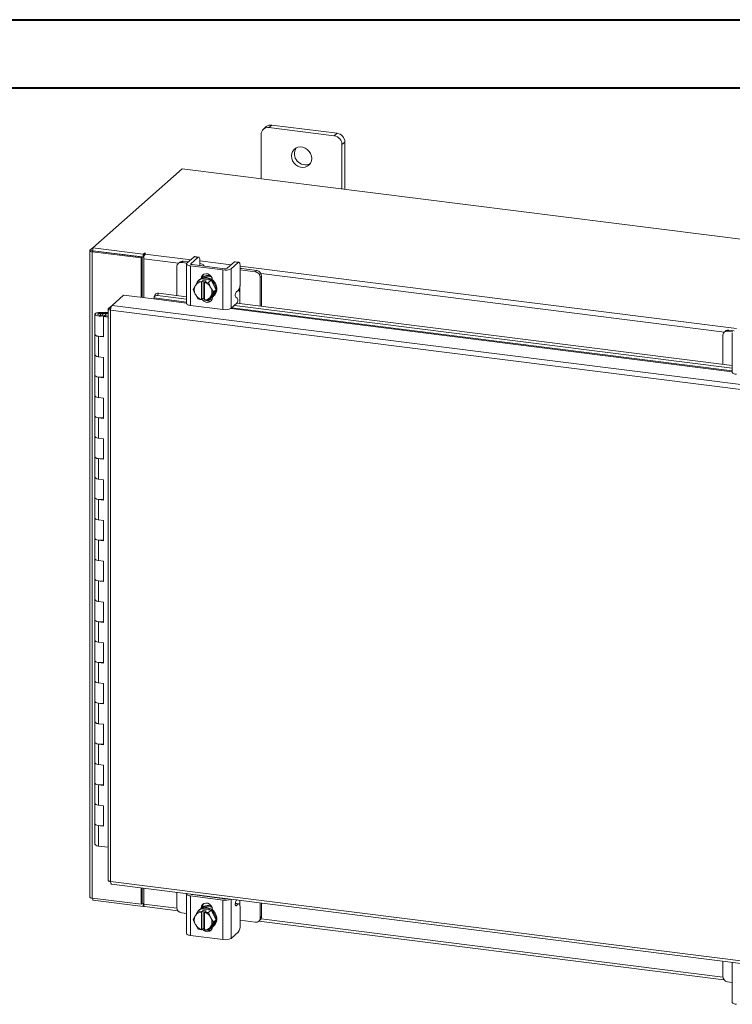
# Model space of a CAD drawing. Units: inches. Extents: x 0 to 23.4, y 0 to 16.5.
# Drawn here: x 17.2 to 21.3, y 10.9 to 16.5 of the extents above; entities that cross this region are included whole.
import ezdxf

# ---------------------------------------------------------------- set-up
doc = ezdxf.new("R2010")
doc.units = ezdxf.units.IN
doc.header["$MEASUREMENT"] = 0

msp = doc.modelspace()

# ---------------------------------------------------------------- linework, layer by layer
at = {"color": 7, "linetype": 'Continuous', "lineweight": 40}
for p, q in [((0.0031, 16.54389), (23.38893, 16.54389)), ((0.98736, 16.15019), (22.99523, 16.15019))]:
    msp.add_line(p, q, dxfattribs=at)
at = {"color": 7, "linetype": 'Continuous', "lineweight": 15}
for p, q in [((18.57298, 15.88099), (18.57298, 15.6245)), ((18.60262, 15.92568), (18.586, 15.91102)), ((18.63403, 15.93484), (18.61742, 15.92018)), ((18.99626, 15.87245), (18.61742, 15.92018)), ((19.01288, 15.88711), (18.63403, 15.93484)), ((18.99626, 15.87245), (19.01288, 15.88711)), ((19.05731, 15.83672), (19.04069, 15.82207)), ((19.05731, 15.56348), (19.05731, 15.83672)), ((19.04069, 15.56557), (19.04069, 15.82207)), ((18.11614, 15.68205), (17.59902, 15.22599)), ((22.75828, 15.0972), (18.11614, 15.68205)), ((17.58128, 15.20901), (17.58128, 11.47299)), ((17.5827, 15.2116), (17.59902, 15.22599)), ((17.60206, 15.208), (17.59546, 15.20218)), ((17.59546, 11.46616), (17.59546, 15.20218)), ((17.87903, 15.16645), (17.59546, 15.20218)), ((17.59902, 15.22599), (17.89151, 15.18914)), ((17.59902, 15.20838), (17.59902, 15.22599)), ((17.59902, 15.20838), (17.89151, 15.17153)), ((17.88563, 15.17227), (17.60206, 15.208)), ((17.87903, 15.16645), (17.88563, 15.17227)), ((17.87903, 14.93928), (17.87903, 15.16645)), ((17.88563, 14.93844), (17.88563, 15.17227)), ((17.89596, 15.19307), (17.89151, 15.18914)), ((17.89151, 15.17153), (17.89151, 15.18914)), ((17.89151, 15.17153), (17.89505, 15.17465)), ((17.89364, 14.93744), (17.89364, 15.16155)), ((17.90139, 15.18905), (17.9047, 15.19196)), ((18.10232, 15.14191), (18.09392, 15.13451)), ((18.12216, 15.1477), (18.11377, 15.14029)), ((18.14417, 15.13646), (18.11377, 15.14029)), ((18.15257, 15.14387), (18.12216, 15.1477)), ((18.18542, 15.17285), (18.14388, 15.13621)), ((18.1661, 15.13341), (18.20764, 15.17005)), ((18.20764, 15.17005), (18.18542, 15.17285)), ((18.21155, 15.17159), (18.18933, 15.17439)), ((18.21869, 15.15033), (18.21869, 15.1244)), ((18.41811, 15.14353), (18.37657, 15.10689)), ((18.39878, 15.1041), (18.44032, 15.14073)), ((18.44032, 15.14073), (18.41811, 15.14353)), ((18.44423, 15.14227), (18.42201, 15.14507)), ((18.08571, 15.11554), (18.08571, 14.94906)), ((18.14154, 15.13194), (18.14154, 14.90331)), ((18.16497, 15.12063), (18.35206, 15.09706)), ((18.16497, 15.12063), (18.16497, 14.892)), ((18.36045, 15.10447), (18.17337, 15.12804)), ((18.21703, 15.12294), (18.21714, 15.12253)), ((18.24093, 15.11953), (18.24093, 15.12208)), ((18.35206, 14.86843), (18.35206, 15.09706)), ((18.39878, 15.1041), (18.39878, 14.87546)), ((18.45137, 15.12101), (18.45137, 15.01778)), ((18.45891, 15.10527), (18.45137, 15.10599)), ((18.53938, 15.08667), (18.45137, 15.09776)), ((18.54778, 15.09408), (18.45891, 15.10527)), ((18.53938, 15.08667), (18.54778, 15.09408)), ((18.19434, 15.00933), (18.20946, 15.03258)), ((18.20946, 15.03258), (18.22455, 15.04589)), ((18.2246, 15.04591), (18.20952, 15.03261)), ((18.21718, 15.04141), (18.21276, 15.03751)), ((18.28359, 15.03848), (18.2246, 15.04591)), ((18.22853, 15.02779), (18.22868, 15.02862)), ((18.22853, 15.02779), (18.22853, 14.92607)), ((18.22868, 15.02862), (18.23746, 15.03636)), ((18.23406, 15.05114), (18.23406, 15.05357)), ((18.23746, 15.03636), (18.255, 15.03415)), ((18.23746, 14.93324), (18.23746, 15.03636)), ((18.24622, 15.02641), (18.24607, 15.02558)), ((18.255, 15.03415), (18.24622, 15.02641)), ((18.24622, 15.02641), (18.2685, 15.02518)), ((18.2685, 15.02518), (18.28359, 15.03848)), ((18.28365, 15.03844), (18.26856, 15.02514)), ((18.31314, 14.9832), (18.28365, 15.03844)), ((18.29137, 15.03789), (18.29137, 15.02397)), ((18.57584, 15.06226), (18.56744, 15.05485)), ((18.56744, 14.88836), (18.56744, 15.05485)), ((18.57584, 14.88731), (18.57584, 15.06226)), ((18.17996, 14.98477), (18.19167, 15.00501)), ((18.19167, 14.95814), (18.17996, 14.98477)), ((18.19434, 15.00933), (18.19167, 15.00501)), ((18.24607, 14.92386), (18.24607, 15.02558)), ((18.26856, 15.02514), (18.28027, 14.9985)), ((18.28293, 14.99351), (18.28027, 14.9985)), ((18.28293, 14.99351), (18.29806, 14.96989)), ((18.29806, 14.96989), (18.28293, 14.94664)), ((18.28365, 14.93539), (18.31314, 14.9832)), ((18.29806, 14.96989), (18.31314, 14.9832)), ((18.42872, 14.96834), (18.44032, 14.97857)), ((17.71034, 14.89262), (17.77771, 14.95204)), ((17.77771, 14.95204), (17.9531, 14.92994)), ((17.9541, 14.93542), (17.95417, 14.93508)), ((17.96018, 14.95555), (17.95446, 14.9417)), ((17.97887, 14.96252), (17.97315, 14.94867)), ((17.97315, 14.94867), (18.14154, 14.92746)), ((17.97887, 14.96252), (18.14154, 14.94202)), ((18.19167, 14.95814), (18.19434, 14.95315)), ((18.20946, 14.92953), (18.19434, 14.95315)), ((18.22853, 14.92607), (18.22868, 14.9255)), ((18.23746, 14.93324), (18.22868, 14.9255)), ((18.24607, 14.93216), (18.23746, 14.93324)), ((18.24425, 14.92908), (18.24607, 14.92885)), ((18.24622, 14.92329), (18.24607, 14.92386)), ((18.2685, 14.92206), (18.24622, 14.92329)), ((18.28027, 14.94232), (18.26856, 14.92208)), ((18.26856, 14.92208), (18.28365, 14.93539)), ((18.27247, 14.92553), (18.28754, 14.92363)), ((18.28027, 14.94232), (18.28293, 14.94664)), ((18.29137, 14.94055), (18.29137, 14.93866)), ((18.29544, 14.94376), (18.29986, 14.94766)), ((18.43496, 14.93376), (18.42607, 14.93961)), ((18.45052, 14.9031), (18.45052, 14.96587)), ((17.68814, 14.87198), (17.68814, 11.56918)), ((17.68956, 14.8743), (17.71034, 14.89262)), ((17.68956, 14.8743), (17.7029, 14.87262)), ((21.90714, 14.33539), (17.70232, 14.86514)), ((17.70232, 14.86514), (17.70232, 11.56234)), ((21.91463, 14.36293), (17.71034, 14.89262)), ((18.16497, 14.892), (18.35206, 14.86843)), ((18.39878, 14.87546), (18.43231, 14.90503)), ((18.41821, 14.8926), (21.29856, 14.52971)), ((18.43264, 14.90535), (21.29856, 14.54428)), ((17.61189, 14.84117), (17.61189, 14.72332)), ((17.64352, 14.85158), (17.64333, 14.84637)), ((17.64333, 14.84637), (17.67458, 14.84625)), ((17.64352, 14.85158), (17.67477, 14.85145)), ((17.67161, 14.84546), (17.65737, 14.84331)), ((17.65737, 14.84331), (17.65737, 14.83902)), ((17.66684, 14.83261), (17.66132, 14.82774)), ((17.68814, 14.82436), (17.66132, 14.82774)), ((17.66132, 14.70989), (17.66132, 14.82774)), ((17.68814, 14.82993), (17.66684, 14.83261)), ((17.67439, 14.83166), (17.67439, 14.84117)), ((17.67477, 14.85145), (17.67458, 14.84625)), ((17.67458, 14.84625), (17.68814, 14.84619)), ((17.67477, 14.85145), (17.68814, 14.8514)), ((21.25934, 14.74417), (21.25095, 14.73676)), ((21.27919, 14.74995), (21.27079, 14.74255)), ((21.30119, 14.73872), (21.27079, 14.74255)), ((21.30959, 14.74612), (21.27919, 14.74995)), ((17.61189, 14.72332), (17.61189, 14.60546)), ((17.63209, 14.71357), (17.63209, 14.59572)), ((17.63209, 14.71357), (17.66132, 14.70989)), ((21.24273, 14.7178), (21.24273, 14.55131)), ((21.29856, 14.73419), (21.29856, 14.50556)), ((17.61189, 14.60546), (17.61189, 14.48761)), ((17.66132, 14.59204), (17.63209, 14.59572)), ((17.66132, 14.47419), (17.66132, 14.59204)), ((17.61189, 14.48761), (17.61189, 14.36976)), ((17.63209, 14.47787), (17.63209, 14.36002)), ((17.63209, 14.47787), (17.66132, 14.47419)), ((17.61189, 14.36976), (17.61189, 14.25191)), ((17.66132, 14.35634), (17.63209, 14.36002)), ((17.66132, 14.23848), (17.66132, 14.35634)), ((17.61189, 14.25191), (17.61189, 14.13406)), ((17.63209, 14.24217), (17.63209, 14.12432)), ((17.63209, 14.24217), (17.66132, 14.23848)), ((17.61189, 14.13406), (17.61189, 14.01621)), ((17.66132, 14.12063), (17.63209, 14.12432)), ((17.66132, 14.00278), (17.66132, 14.12063)), ((17.61189, 14.01621), (17.61189, 13.89836)), ((17.63209, 14.00647), (17.63209, 13.88861)), ((17.63209, 14.00647), (17.66132, 14.00278)), ((17.61189, 13.89836), (17.61189, 13.78051)), ((17.66132, 13.88493), (17.63209, 13.88861)), ((17.66132, 13.76708), (17.66132, 13.88493)), ((17.61189, 13.78051), (17.61189, 13.66266)), ((17.63209, 13.77076), (17.63209, 13.65291)), ((17.63209, 13.77076), (17.66132, 13.76708)), ((17.61189, 13.66266), (17.61189, 13.5448)), ((17.66132, 13.64923), (17.63209, 13.65291)), ((17.66132, 13.53138), (17.66132, 13.64923)), ((17.61189, 13.5448), (17.61189, 13.42695)), ((17.63209, 13.53506), (17.63209, 13.41721)), ((17.63209, 13.53506), (17.66132, 13.53138)), ((17.61189, 13.42695), (17.61189, 13.3091)), ((17.66132, 13.41353), (17.63209, 13.41721)), ((17.66132, 13.29568), (17.66132, 13.41353)), ((17.61189, 13.3091), (17.61189, 13.19125)), ((17.63209, 13.29936), (17.63209, 13.18151)), ((17.63209, 13.29936), (17.66132, 13.29568)), ((17.61189, 13.19125), (17.61189, 13.0734)), ((17.66132, 13.17782), (17.63209, 13.18151)), ((17.66132, 13.05997), (17.66132, 13.17782)), ((17.61189, 13.0734), (17.61189, 12.95555)), ((17.63209, 13.06366), (17.63209, 12.9458)), ((17.63209, 13.06366), (17.66132, 13.05997)), ((17.61189, 12.95555), (17.61189, 12.8377)), ((17.66132, 12.94212), (17.63209, 12.9458)), ((17.66132, 12.82427), (17.66132, 12.94212)), ((17.61189, 12.8377), (17.61189, 12.71985)), ((17.63209, 12.82795), (17.63209, 12.7101)), ((17.63209, 12.82795), (17.66132, 12.82427)), ((17.61189, 12.71985), (17.61189, 12.602)), ((17.66132, 12.70642), (17.63209, 12.7101)), ((17.66132, 12.58857), (17.66132, 12.70642)), ((17.61189, 12.602), (17.61189, 12.48414)), ((17.63209, 12.59225), (17.63209, 12.4744)), ((17.63209, 12.59225), (17.66132, 12.58857)), ((17.61189, 12.48414), (17.61189, 12.36629)), ((17.66132, 12.47072), (17.63209, 12.4744)), ((17.66132, 12.35287), (17.66132, 12.47072)), ((17.61189, 12.36629), (17.61189, 12.24844)), ((17.63209, 12.35655), (17.63209, 12.2387)), ((17.63209, 12.35655), (17.66132, 12.35287)), ((17.61189, 12.24844), (17.61189, 12.13059)), ((17.66132, 12.23502), (17.63209, 12.2387)), ((17.66132, 12.11716), (17.66132, 12.23502)), ((17.61189, 12.13059), (17.61189, 12.01274)), ((17.63209, 12.12085), (17.63209, 12.003)), ((17.63209, 12.12085), (17.66132, 12.11716)), ((17.61189, 12.01274), (17.61189, 11.89489)), ((17.66132, 11.99931), (17.63209, 12.003)), ((17.66132, 11.88146), (17.66132, 11.99931)), ((17.61189, 11.89489), (17.61189, 11.77704)), ((17.63209, 11.88514), (17.63209, 11.76729)), ((17.63209, 11.88514), (17.66132, 11.88146)), ((17.68814, 11.76023), (17.63209, 11.76729)), ((17.70232, 11.56234), (21.90714, 11.03258)), ((17.70733, 11.54743), (21.91216, 11.01767)), ((17.87903, 11.43043), (17.87903, 11.52579)), ((17.88563, 11.43625), (17.88563, 11.52496)), ((17.89364, 11.43165), (17.89364, 11.52395)), ((18.08571, 11.49976), (18.08571, 11.41233)), ((17.59546, 11.46616), (17.87903, 11.43043)), ((17.59902, 11.46571), (17.59902, 11.45475)), ((17.89151, 11.4179), (17.59902, 11.45475)), ((18.14154, 11.49001), (18.14154, 11.26138)), ((18.35206, 11.45513), (18.16497, 11.4787)), ((18.16497, 11.4787), (18.16497, 11.25007)), ((18.17337, 11.48611), (18.36045, 11.46254)), ((18.19657, 11.48319), (18.19759, 11.48566)), ((18.24093, 11.4776), (18.24093, 11.48015)), ((18.35206, 11.2265), (18.35206, 11.45513)), ((18.43028, 11.45634), (18.42607, 11.44615)), ((17.87903, 11.43043), (17.88563, 11.43625)), ((17.89151, 11.43551), (17.88563, 11.43625)), ((17.89364, 11.43739), (17.89151, 11.43551)), ((17.89151, 11.43551), (17.89151, 11.4179)), ((17.89151, 11.4179), (17.89505, 11.42102)), ((17.89865, 11.41674), (18.09313, 11.39223)), ((18.19434, 11.3674), (18.20946, 11.39065)), ((18.20946, 11.39065), (18.22455, 11.40396)), ((18.2246, 11.40398), (18.20952, 11.39068)), ((18.20952, 11.39068), (18.22868, 11.38669)), ((18.21718, 11.39948), (18.21276, 11.39558)), ((18.28359, 11.39655), (18.2246, 11.40398)), ((18.22566, 11.40848), (18.23406, 11.41589)), ((18.22566, 11.40548), (18.22566, 11.40848)), ((18.22868, 11.38669), (18.22853, 11.38586)), ((18.22853, 11.38586), (18.22853, 11.28414)), ((18.22868, 11.38669), (18.23746, 11.39443)), ((18.23406, 11.40921), (18.23406, 11.41589)), ((18.23746, 11.39443), (18.255, 11.39222)), ((18.23746, 11.29131), (18.23746, 11.39443)), ((18.24607, 11.38365), (18.24622, 11.38448)), ((18.24607, 11.28193), (18.24607, 11.38365)), ((18.255, 11.39222), (18.24622, 11.38448)), ((18.2685, 11.38325), (18.28359, 11.39655)), ((18.28365, 11.39651), (18.26856, 11.38321)), ((18.26856, 11.38321), (18.28027, 11.35657)), ((18.31314, 11.34127), (18.28365, 11.39651)), ((18.29137, 11.4002), (18.29137, 11.3972)), ((18.44423, 11.43388), (18.42371, 11.43646)), ((18.44032, 11.43233), (18.42872, 11.4221)), ((18.45137, 11.30938), (18.45137, 11.41262)), ((18.56744, 11.35164), (18.56744, 11.43906)), ((18.57584, 11.35904), (18.57584, 11.438)), ((18.11377, 11.38051), (18.14154, 11.37701)), ((18.17996, 11.34284), (18.19167, 11.36308)), ((18.19167, 11.31621), (18.17996, 11.34284)), ((18.19434, 11.3674), (18.19167, 11.36308)), ((18.28293, 11.35158), (18.28027, 11.35657)), ((18.28293, 11.35158), (18.29806, 11.32796)), ((18.29806, 11.32796), (18.28293, 11.30471)), ((18.28365, 11.29346), (18.31314, 11.34127)), ((18.31314, 11.34127), (18.29806, 11.32796)), ((18.45137, 11.33798), (18.53938, 11.32689)), ((18.55922, 11.33267), (18.56762, 11.34008)), ((18.56005, 11.33341), (21.25015, 10.99449)), ((18.56744, 11.35164), (18.57584, 11.35904)), ((18.19167, 11.31621), (18.19434, 11.31122)), ((18.20946, 11.2876), (18.19434, 11.31122)), ((18.22868, 11.28357), (18.20952, 11.28756)), ((18.22868, 11.28357), (18.22853, 11.28414)), ((18.23746, 11.29131), (18.22868, 11.28357)), ((18.24607, 11.29023), (18.23746, 11.29131)), ((18.24607, 11.28954), (18.24526, 11.29033)), ((18.24607, 11.28193), (18.24622, 11.28136)), ((18.28027, 11.30039), (18.26856, 11.28015)), ((18.26856, 11.28015), (18.28365, 11.29346)), ((18.28027, 11.30039), (18.28293, 11.30471)), ((18.29544, 11.30183), (18.29986, 11.30573)), ((18.44032, 11.27017), (18.39878, 11.23353)), ((18.35206, 11.2265), (18.16497, 11.25007)), ((21.24273, 11.10201), (21.24273, 11.01458)), ((21.29856, 11.09226), (21.29856, 10.86363)), ((21.27079, 10.98276), (21.29856, 10.97927))]:
    msp.add_line(p, q, dxfattribs=at)
at = {"color": 8, "linetype": 'Continuous', "lineweight": 15}
for p, q in [((17.59902, 15.20954), (17.5827, 15.2116)), ((18.09571, 15.13609), (17.89364, 15.16155)), ((17.89596, 15.17833), (17.89596, 15.19307)), ((17.90139, 15.18905), (18.166, 15.15572)), ((18.21869, 15.14908), (18.39868, 15.1264)), ((18.1661, 15.13341), (18.1661, 15.13046)), ((18.45137, 15.11976), (21.32302, 14.75797)), ((18.22901, 15.04912), (18.23406, 15.05357)), ((21.25274, 14.73834), (18.57252, 15.07602)), ((18.45052, 15.00565), (18.45052, 14.96587)), ((17.9531, 14.92994), (18.14154, 14.9062)), ((18.14154, 14.9118), (17.9541, 14.93542)), ((18.39684, 14.87404), (21.29856, 14.50846)), ((21.29856, 14.51405), (18.40268, 14.8789)), ((17.64333, 14.84637), (17.64333, 14.83596)), ((18.1661, 11.48963), (18.1661, 11.48853)), ((18.20263, 11.48242), (18.20263, 11.48502)), ((18.39878, 11.46031), (18.39878, 11.23353)), ((18.45052, 11.45379), (18.45052, 11.42323)), ((17.89364, 11.43165), (18.08613, 11.4074)), ((18.44032, 11.43233), (18.42352, 11.43445)), ((18.42522, 11.42255), (18.42872, 11.4221)), ((18.57252, 11.34612), (21.24315, 11.00965))]:
    msp.add_line(p, q, dxfattribs=at)
at = {"color": 7, "linetype": 'Continuous', "lineweight": 15, "flags": 128}
for points in [[(18.8653, 15.74164), (18.8636, 15.75595), (18.8586, 15.76986), (18.8506, 15.78256), (18.84005, 15.79331), (18.82757, 15.80149), (18.81388, 15.80661), (18.79979, 15.80839), (18.78611, 15.80671), (18.77363, 15.80168), (18.76308, 15.79359), (18.75507, 15.78291), (18.75007, 15.77026), (18.74837, 15.75637), (18.75007, 15.74205), (18.75507, 15.72814), (18.76308, 15.71544), (18.77363, 15.70469), (18.78611, 15.69652), (18.79979, 15.69139), (18.81388, 15.68962), (18.82757, 15.69129), (18.84005, 15.69632), (18.8506, 15.70441), (18.8586, 15.7151), (18.8636, 15.72775), (18.8653, 15.74164)], [(17.5827, 15.2116), (17.58158, 15.21021), (17.58129, 15.20879), (17.58185, 15.20736), (17.58322, 15.20601), (17.58537, 15.20477), (17.5882, 15.20369), (17.5916, 15.20281), (17.59546, 15.20218)], [(17.9047, 15.19196), (17.90499, 15.19256), (17.90458, 15.19316), (17.90352, 15.19365), (17.90198, 15.19397), (17.90018, 15.19407), (17.89841, 15.19393), (17.89693, 15.19358), (17.89596, 15.19307)], [(18.18542, 15.17285), (18.18758, 15.17418), (18.18933, 15.17439)], [(18.21869, 15.15033), (18.21848, 15.15589), (18.21785, 15.16086), (18.21683, 15.16506), (18.21545, 15.16831), (18.21378, 15.1705), (18.21187, 15.17153), (18.2098, 15.17138), (18.20764, 15.17005)], [(18.41811, 15.14353), (18.42026, 15.14487), (18.42201, 15.14507)], [(18.45137, 15.12101), (18.45116, 15.12657), (18.45053, 15.13155), (18.44951, 15.13574), (18.44814, 15.13899), (18.44646, 15.14118), (18.44455, 15.14222), (18.44248, 15.14207), (18.44032, 15.14073)], [(18.14388, 15.13621), (18.14203, 15.13392), (18.14156, 15.13156), (18.14248, 15.12921), (18.14475, 15.12697), (18.14829, 15.12491), (18.15297, 15.12313), (18.1586, 15.12169), (18.16497, 15.12063)], [(18.17337, 15.12804), (18.17117, 15.1284), (18.16923, 15.1289), (18.16762, 15.12952), (18.1664, 15.13022), (18.16561, 15.131), (18.1653, 15.13181), (18.16546, 15.13262), (18.1661, 15.13341)], [(18.24033, 15.1196), (18.2409, 15.12256), (18.23973, 15.12556), (18.23683, 15.12842), (18.23231, 15.13104), (18.22634, 15.13332), (18.21915, 15.13516), (18.21869, 15.13526)], [(18.21718, 15.04141), (18.21975, 15.04352), (18.23135, 15.05013), (18.24452, 15.05351), (18.25852, 15.05346), (18.27251, 15.04998), (18.28568, 15.04329), (18.29728, 15.03376), (18.30663, 15.02195), (18.31318, 15.00854), (18.31655, 14.99432), (18.31655, 14.98012), (18.31318, 14.96675), (18.30663, 14.955), (18.29986, 14.94766)], [(18.22476, 15.0453), (18.22693, 15.04624), (18.2401, 15.04961), (18.2541, 15.04956), (18.26809, 15.04609), (18.28127, 15.03939), (18.29286, 15.02986), (18.30221, 15.01805), (18.30876, 15.00464), (18.31213, 14.99043), (18.31213, 14.97622), (18.30876, 14.96285), (18.30221, 14.9511), (18.29286, 14.94165), (18.28424, 14.93635)], [(18.22568, 15.04743), (18.22764, 15.05724), (18.23335, 15.06649), (18.24209, 15.07278), (18.25281, 15.07536), (18.26422, 15.07392), (18.27494, 15.06864), (18.28368, 15.06014), (18.28939, 15.04946), (18.29137, 15.03789)], [(18.23406, 15.05357), (18.23604, 15.06465), (18.23986, 15.07164)], [(17.97315, 14.94867), (17.96872, 14.94893), (17.96463, 14.94856), (17.96102, 14.94757), (17.95804, 14.94601), (17.95578, 14.94393), (17.95434, 14.9414), (17.95378, 14.93853), (17.9541, 14.93542)], [(18.29137, 14.93866), (18.28939, 14.92758), (18.28368, 14.91834), (18.27494, 14.91205), (18.26422, 14.90947), (18.25281, 14.9109), (18.24209, 14.91619), (18.23335, 14.92468), (18.23124, 14.92776)], [(18.24607, 14.92723), (18.24174, 14.93209), (18.24124, 14.93277)], [(18.16497, 14.892), (18.1586, 14.89305), (18.15297, 14.8945), (18.14829, 14.89628), (18.14475, 14.89833), (18.14248, 14.90058), (18.14156, 14.90293), (18.14154, 14.90331)], [(17.61189, 14.8413), (17.61256, 14.84332), (17.61441, 14.84527), (17.61737, 14.84706), (17.62131, 14.84862), (17.6261, 14.8499), (17.63153, 14.85084), (17.63742, 14.85141), (17.64352, 14.85158)], [(17.64275, 14.83075), (17.63666, 14.83098), (17.63082, 14.83159), (17.62546, 14.83258), (17.62077, 14.83389), (17.61694, 14.83549), (17.61412, 14.8373), (17.61241, 14.83926), (17.61189, 14.8413)], [(17.65737, 14.84331), (17.65876, 14.84132), (17.65772, 14.8393), (17.65443, 14.83757), (17.64938, 14.83639), (17.64337, 14.83596), (17.63733, 14.83633), (17.63218, 14.83745), (17.62873, 14.83915), (17.62751, 14.84116), (17.62871, 14.84317), (17.63215, 14.84487), (17.63729, 14.846), (17.64333, 14.84637)], [(17.67438, 14.84104), (17.67371, 14.83901), (17.67186, 14.83706), (17.6689, 14.83527), (17.66496, 14.83371), (17.66018, 14.83244), (17.65474, 14.83149), (17.64886, 14.83093), (17.64275, 14.83075)], [(17.61189, 14.72332), (17.61232, 14.72159), (17.61593, 14.71819), (17.62279, 14.71541), (17.63209, 14.71357)], [(17.66132, 14.71484), (17.65175, 14.7133), (17.64114, 14.71292), (17.63075, 14.71375), (17.62182, 14.7157), (17.61537, 14.71854), (17.61216, 14.72193), (17.61189, 14.72332)], [(17.63209, 14.59572), (17.62279, 14.59756), (17.61593, 14.60034), (17.61232, 14.60374), (17.61189, 14.60546)], [(17.61189, 14.60546), (17.61216, 14.60408), (17.61537, 14.60068), (17.62182, 14.59785), (17.63075, 14.5959), (17.63209, 14.59572)], [(17.61189, 14.48761), (17.61232, 14.48589), (17.61593, 14.48249), (17.62279, 14.47971), (17.63209, 14.47787)], [(17.66132, 14.47914), (17.65175, 14.4776), (17.64114, 14.47722), (17.63075, 14.47805), (17.62182, 14.48), (17.61537, 14.48283), (17.61216, 14.48623), (17.61189, 14.48761)], [(21.322, 14.49426), (21.31563, 14.49531), (21.31, 14.49675), (21.30532, 14.49853), (21.30177, 14.50059), (21.2995, 14.50283), (21.29858, 14.50518), (21.29856, 14.50556)], [(17.63209, 14.36002), (17.62279, 14.36186), (17.61593, 14.36464), (17.61232, 14.36804), (17.61189, 14.36976)], [(17.61189, 14.36976), (17.61216, 14.36838), (17.61537, 14.36498), (17.62182, 14.36215), (17.63075, 14.3602), (17.63209, 14.36002)], [(17.61189, 14.25191), (17.61232, 14.25018), (17.61593, 14.24679), (17.62279, 14.244), (17.63209, 14.24217)], [(17.66132, 14.24344), (17.65175, 14.2419), (17.64114, 14.24152), (17.63075, 14.24235), (17.62182, 14.24429), (17.61537, 14.24713), (17.61216, 14.25053), (17.61189, 14.25191)], [(17.63209, 14.12432), (17.62279, 14.12615), (17.61593, 14.12894), (17.61232, 14.13233), (17.61189, 14.13406)], [(17.61189, 14.13406), (17.61216, 14.13267), (17.61537, 14.12928), (17.62182, 14.12644), (17.63075, 14.1245), (17.63209, 14.12432)], [(17.61189, 14.01621), (17.61232, 14.01448), (17.61593, 14.01109), (17.62279, 14.0083), (17.63209, 14.00647)], [(17.66132, 14.00774), (17.65175, 14.0062), (17.64114, 14.00581), (17.63075, 14.00664), (17.62182, 14.00859), (17.61537, 14.01143), (17.61216, 14.01482), (17.61189, 14.01621)], [(17.63209, 13.88861), (17.62279, 13.89045), (17.61593, 13.89323), (17.61232, 13.89663), (17.61189, 13.89836)], [(17.61189, 13.89836), (17.61216, 13.89697), (17.61537, 13.89358), (17.62182, 13.89074), (17.63075, 13.88879), (17.63209, 13.88861)], [(17.61189, 13.78051), (17.61232, 13.77878), (17.61593, 13.77538), (17.62279, 13.7726), (17.63209, 13.77076)], [(17.66132, 13.77204), (17.65175, 13.77049), (17.64114, 13.77011), (17.63075, 13.77094), (17.62182, 13.77289), (17.61537, 13.77573), (17.61216, 13.77912), (17.61189, 13.78051)], [(17.63209, 13.65291), (17.62279, 13.65475), (17.61593, 13.65753), (17.61232, 13.66093), (17.61189, 13.66266)], [(17.61189, 13.66266), (17.61216, 13.66127), (17.61537, 13.65788), (17.62182, 13.65504), (17.63075, 13.65309), (17.63209, 13.65291)], [(17.61189, 13.5448), (17.61232, 13.54308), (17.61593, 13.53968), (17.62279, 13.5369), (17.63209, 13.53506)], [(17.66132, 13.53633), (17.65175, 13.53479), (17.64114, 13.53441), (17.63075, 13.53524), (17.62182, 13.53719), (17.61537, 13.54002), (17.61216, 13.54342), (17.61189, 13.5448)], [(17.63209, 13.41721), (17.62279, 13.41905), (17.61593, 13.42183), (17.61232, 13.42523), (17.61189, 13.42695)], [(17.61189, 13.42695), (17.61216, 13.42557), (17.61537, 13.42217), (17.62182, 13.41934), (17.63075, 13.41739), (17.63209, 13.41721)], [(17.61189, 13.3091), (17.61232, 13.30738), (17.61593, 13.30398), (17.62279, 13.3012), (17.63209, 13.29936)], [(17.66132, 13.30063), (17.65175, 13.29909), (17.64114, 13.29871), (17.63075, 13.29954), (17.62182, 13.30149), (17.61537, 13.30432), (17.61216, 13.30772), (17.61189, 13.3091)], [(17.63209, 13.18151), (17.62279, 13.18334), (17.61593, 13.18613), (17.61232, 13.18952), (17.61189, 13.19125)], [(17.61189, 13.19125), (17.61216, 13.18987), (17.61537, 13.18647), (17.62182, 13.18363), (17.63075, 13.18169), (17.63209, 13.18151)], [(17.61189, 13.0734), (17.61232, 13.07167), (17.61593, 13.06828), (17.62279, 13.06549), (17.63209, 13.06366)], [(17.66132, 13.06493), (17.65175, 13.06339), (17.64114, 13.063), (17.63075, 13.06384), (17.62182, 13.06578), (17.61537, 13.06862), (17.61216, 13.07201), (17.61189, 13.0734)], [(17.63209, 12.9458), (17.62279, 12.94764), (17.61593, 12.95043), (17.61232, 12.95382), (17.61189, 12.95555)], [(17.61189, 12.95555), (17.61216, 12.95416), (17.61537, 12.95077), (17.62182, 12.94793), (17.63075, 12.94598), (17.63209, 12.9458)], [(17.61189, 12.8377), (17.61232, 12.83597), (17.61593, 12.83257), (17.62279, 12.82979), (17.63209, 12.82795)], [(17.66132, 12.82923), (17.65175, 12.82768), (17.64114, 12.8273), (17.63075, 12.82813), (17.62182, 12.83008), (17.61537, 12.83292), (17.61216, 12.83631), (17.61189, 12.8377)], [(17.63209, 12.7101), (17.62279, 12.71194), (17.61593, 12.71472), (17.61232, 12.71812), (17.61189, 12.71985)], [(17.61189, 12.71985), (17.61216, 12.71846), (17.61537, 12.71507), (17.62182, 12.71223), (17.63075, 12.71028), (17.63209, 12.7101)], [(17.61189, 12.602), (17.61232, 12.60027), (17.61593, 12.59687), (17.62279, 12.59409), (17.63209, 12.59225)], [(17.66132, 12.59352), (17.65175, 12.59198), (17.64114, 12.5916), (17.63075, 12.59243), (17.62182, 12.59438), (17.61537, 12.59722), (17.61216, 12.60061), (17.61189, 12.602)], [(17.63209, 12.4744), (17.62279, 12.47624), (17.61593, 12.47902), (17.61232, 12.48242), (17.61189, 12.48414)], [(17.61189, 12.48414), (17.61216, 12.48276), (17.61537, 12.47936), (17.62182, 12.47653), (17.63075, 12.47458), (17.63209, 12.4744)], [(17.61189, 12.36629), (17.61232, 12.36457), (17.61593, 12.36117), (17.62279, 12.35839), (17.63209, 12.35655)], [(17.66132, 12.35782), (17.65175, 12.35628), (17.64114, 12.3559), (17.63075, 12.35673), (17.62182, 12.35868), (17.61537, 12.36151), (17.61216, 12.36491), (17.61189, 12.36629)], [(17.63209, 12.2387), (17.62279, 12.24054), (17.61593, 12.24332), (17.61232, 12.24671), (17.61189, 12.24844)], [(17.61189, 12.24844), (17.61216, 12.24706), (17.61537, 12.24366), (17.62182, 12.24083), (17.63075, 12.23888), (17.63209, 12.2387)], [(17.61189, 12.13059), (17.61232, 12.12886), (17.61593, 12.12547), (17.62279, 12.12268), (17.63209, 12.12085)], [(17.66132, 12.12212), (17.65175, 12.12058), (17.64114, 12.1202), (17.63075, 12.12103), (17.62182, 12.12297), (17.61537, 12.12581), (17.61216, 12.1292), (17.61189, 12.13059)], [(17.63209, 12.003), (17.62279, 12.00483), (17.61593, 12.00762), (17.61232, 12.01101), (17.61189, 12.01274)], [(17.61189, 12.01274), (17.61216, 12.01135), (17.61537, 12.00796), (17.62182, 12.00512), (17.63075, 12.00318), (17.63209, 12.003)], [(17.61189, 11.89489), (17.61232, 11.89316), (17.61593, 11.88977), (17.62279, 11.88698), (17.63209, 11.88514)], [(17.66132, 11.88642), (17.65175, 11.88488), (17.64114, 11.88449), (17.63075, 11.88532), (17.62182, 11.88727), (17.61537, 11.89011), (17.61216, 11.8935), (17.61189, 11.89489)], [(17.63209, 11.76729), (17.62279, 11.76913), (17.61593, 11.77191), (17.61232, 11.77531), (17.61189, 11.77704)], [(17.59546, 11.46616), (17.5916, 11.46679), (17.5882, 11.46767), (17.58537, 11.46874), (17.58322, 11.46999), (17.58185, 11.47134), (17.58129, 11.47276), (17.58128, 11.47299)], [(18.14239, 11.49261), (18.14203, 11.49199), (18.14156, 11.48963), (18.14248, 11.48728), (18.14475, 11.48504), (18.14829, 11.48298), (18.15297, 11.4812), (18.1586, 11.47976), (18.16497, 11.4787)], [(18.24033, 11.47767), (18.24087, 11.47936), (18.24093, 11.48015)], [(18.42872, 11.4221), (18.42702, 11.42135), (18.42549, 11.42218), (18.42431, 11.4245), (18.4236, 11.42807), (18.42343, 11.4325), (18.42382, 11.43734), (18.42474, 11.44205), (18.42607, 11.44615)], [(17.89865, 11.41674), (17.89843, 11.41677), (17.89709, 11.4175), (17.89591, 11.41904), (17.89495, 11.42132), (17.89423, 11.42426), (17.89379, 11.42775), (17.89364, 11.43165)], [(18.22566, 11.40848), (18.22764, 11.41956), (18.23335, 11.4288), (18.24209, 11.43509), (18.25281, 11.43767), (18.26422, 11.43623), (18.27494, 11.43095), (18.28368, 11.42246), (18.28939, 11.41178), (18.29137, 11.4002)], [(18.23406, 11.41589), (18.23604, 11.42696), (18.23986, 11.43395)], [(18.2541, 11.40763), (18.26809, 11.40416), (18.28127, 11.39746), (18.29286, 11.38793), (18.30221, 11.37612), (18.30876, 11.36271), (18.31213, 11.3485), (18.31213, 11.33429), (18.30876, 11.32092), (18.30221, 11.30917), (18.29286, 11.29972), (18.28424, 11.29442)], [(18.25852, 11.41153), (18.27251, 11.40805), (18.28568, 11.40136), (18.29728, 11.39183), (18.30663, 11.38002), (18.31318, 11.36661), (18.31655, 11.35239), (18.31655, 11.33819), (18.31318, 11.32482), (18.30663, 11.31307), (18.29986, 11.30573)], [(18.26691, 11.41894), (18.2809, 11.41546), (18.28948, 11.41153)], [(18.27133, 11.42283), (18.28532, 11.41936), (18.28594, 11.41912)], [(18.45137, 11.41262), (18.45116, 11.41818), (18.45053, 11.42315), (18.44951, 11.42734), (18.44814, 11.43059), (18.44646, 11.43278), (18.44455, 11.43382), (18.44248, 11.43367), (18.44032, 11.43233)], [(18.29128, 11.29855), (18.28939, 11.28989), (18.28368, 11.28065), (18.27494, 11.27436), (18.26422, 11.27178), (18.25281, 11.27322), (18.24209, 11.2785), (18.23335, 11.28699), (18.23304, 11.28741)], [(18.16497, 11.25007), (18.1586, 11.25112), (18.15297, 11.25257), (18.14829, 11.25435), (18.14475, 11.2564), (18.14248, 11.25865), (18.14156, 11.261), (18.14154, 11.26138)], [(21.322, 10.85233), (21.31563, 10.85338), (21.31, 10.85482), (21.30532, 10.8566), (21.30177, 10.85866), (21.2995, 10.8609), (21.29858, 10.86325), (21.29856, 10.86363)]]:
    msp.add_lwpolyline(points, dxfattribs=at)
at = {"color": 7, "linetype": 'Continuous', "lineweight": 15}
for centre, radius, start, end in [((18.61163, 15.88195), 0.03866, 81.39863, 181.42061), ((18.62841, 15.89564), 0.03959, 81.84159, 130.66121), ((19.00544, 15.83577), 0.05188, 1.05871, 81.76054), ((18.98882, 15.82111), 0.05188, 1.05871, 81.76054), ((18.82955, 15.76903), 0.06417, 148.82328, 293.99597), ((17.93672, 15.16425), 0.04317, 144.93094, 183.59311), ((18.11012, 15.11615), 0.02442, 81.39863, 181.42061), ((18.11862, 15.12294), 0.02501, 81.84159, 130.66121), ((18.3654, 15.16718), 0.07137, 259.22613, 297.8883), ((18.36505, 15.12865), 0.02461, 259.22613, 297.8883), ((18.53469, 15.05425), 0.03276, 1.05871, 81.76054), ((18.54308, 15.06165), 0.03276, 1.05871, 81.76054), ((18.2301, 14.98397), 0.04385, 92.0543, 144.65914), ((18.24526, 15.00061), 0.04917, 117.16554, 158.75207), ((18.23044, 14.98663), 0.05051, 114.46978, 114.54122), ((18.24553, 14.99994), 0.05051, 114.46978, 114.54122), ((18.26046, 15.00412), 0.05716, 62.17795, 117.48666), ((18.26457, 15.01085), 0.05444, 71.59269, 123.98429), ((18.24318, 14.98134), 0.06998, 54.67969, 54.73717), ((18.23803, 14.98157), 0.05194, 153.18146, 206.81854), ((18.22805, 14.96768), 0.06063, 30.55106, 72.71172), ((18.2281, 14.96803), 0.06998, 54.67969, 54.73717), ((18.23658, 14.97008), 0.05194, 333.18146, 26.81854), ((18.38997, 15.01392), 0.06153, 324.93094, 3.59311), ((17.94733, 14.93382), 0.00696, 326.10604, 10.38221), ((17.97428, 14.94628), 0.01687, 74.23127, 146.68988), ((18.24655, 14.98397), 0.06063, 210.55106, 252.71172), ((18.24992, 14.98663), 0.06998, 234.67969, 234.73717), ((18.2445, 14.96768), 0.04385, 272.0543, 324.65914), ((18.27039, 14.94906), 0.03226, 234.59777, 298.05452), ((18.24758, 14.96803), 0.05051, 294.46978, 294.54122), ((18.45057, 14.95184), 0.02738, 142.93327, 206.51963), ((18.41046, 14.92154), 0.02738, 322.93327, 26.51963), ((18.3654, 14.93855), 0.07137, 259.22613, 297.8883), ((17.66881, 14.84062), 0.00559, 4.27257, 59.98086), ((21.26714, 14.7184), 0.02442, 81.39863, 181.42061), ((21.27564, 14.7252), 0.02501, 81.84159, 130.66121), ((18.17274, 11.49548), 0.00939, 217.77674, 273.86612), ((18.21235, 11.47917), 0.005, 16.57277, 62.71948), ((18.36531, 11.53148), 0.07749, 260.15162, 293.80982), ((18.36485, 11.49418), 0.03194, 262.08554, 286.01901), ((18.44039, 11.40857), 0.04772, 97.13926, 102.87033), ((18.11846, 11.41294), 0.03276, 181.05871, 261.76054), ((18.2301, 11.34204), 0.04385, 92.0543, 144.65914), ((18.24523, 11.35873), 0.04911, 117.15428, 157.11232), ((18.23044, 11.3447), 0.05051, 114.46978, 114.54122), ((18.25101, 11.36033), 0.05174, 81.66232, 130.84048), ((18.24553, 11.35801), 0.05051, 114.46978, 114.54122), ((18.24681, 11.35458), 0.05355, 82.18312, 113.10958), ((18.264, 11.37073), 0.05262, 81.98523, 124.68149), ((18.2596, 11.36637), 0.05307, 82.08199, 118.77277), ((18.22805, 11.32575), 0.06063, 30.55106, 72.71172), ((18.2281, 11.3261), 0.06998, 54.67969, 54.73717), ((18.24318, 11.33941), 0.06998, 54.67969, 54.73717), ((18.23803, 11.33964), 0.05194, 153.18146, 206.81854), ((18.23658, 11.32815), 0.05194, 333.18146, 26.81854), ((18.54303, 11.35103), 0.02442, 261.39863, 1.42061), ((18.55084, 11.35862), 0.02501, 312.15804, 0.97766), ((18.24655, 11.34204), 0.06063, 210.55106, 252.71172), ((18.24992, 11.3447), 0.06998, 234.67969, 234.73717), ((18.2445, 11.32575), 0.04385, 272.0543, 324.65914), ((18.27088, 11.30931), 0.03021, 256.22165, 299.07252), ((18.24758, 11.3261), 0.05051, 294.46978, 294.54122), ((18.38997, 11.30552), 0.06153, 324.93094, 3.59311), ((18.3654, 11.29662), 0.07137, 259.22613, 297.8883), ((21.27549, 11.01519), 0.03276, 181.05871, 261.76054)]:
    msp.add_arc(centre, radius, start, end, dxfattribs=at)
for points, knots in [([(18.20952, 15.03261), (18.21256, 15.03187), (18.21868, 15.0304), (18.22534, 15.02922), (18.22868, 15.02862)], [0, 0, 0, 0, 0.4980624, 1, 1, 1, 1]), ([(18.45052, 14.96587), (18.45036, 14.96748), (18.45006, 14.9707), (18.44761, 14.9751), (18.44438, 14.97821), (18.44184, 14.97902), (18.44086, 14.97933)], [0, 0, 0, 0, 0.2775203, 0.5551746, 0.8275079, 1, 1, 1, 1]), ([(18.22868, 14.9255), (18.22537, 14.92609), (18.2187, 14.92727), (18.21259, 14.92875), (18.20952, 14.92949)], [0, 0, 0, 0, 0.4977119, 1, 1, 1, 1]), ([(17.70232, 11.56234), (17.69973, 11.56281), (17.69456, 11.56374), (17.6898, 11.56623), (17.68768, 11.56827), (17.68822, 11.5693), (17.68826, 11.56938)], [0, 0, 0, 0, 0.3247818, 0.6495635, 0.9743453, 1, 1, 1, 1]), ([(17.70754, 11.54752), (17.70746, 11.54749), (17.70637, 11.54708), (17.70461, 11.54944), (17.70273, 11.55447), (17.70245, 11.55972), (17.70232, 11.56234)], [0, 0, 0, 0, 0.0256547, 0.3504365, 0.6752182, 1, 1, 1, 1]), ([(18.24622, 11.38448), (18.24988, 11.38419), (18.25722, 11.38361), (18.26473, 11.38337), (18.2685, 11.38325)], [0, 0, 0, 0, 0.4977119, 1, 1, 1, 1]), ([(18.2685, 11.28013), (18.26476, 11.28025), (18.25725, 11.28049), (18.24991, 11.28107), (18.24622, 11.28136)], [0, 0, 0, 0, 0.4980624, 1, 1, 1, 1])]:
    msp.add_open_spline(points, degree=3, knots=knots, dxfattribs=at)
for points in [[(17.68956, 14.8743), (17.68885, 14.87338), (17.68744, 14.87156), (17.68962, 14.86877), (17.6946, 14.8664), (17.69975, 14.86556), (17.70232, 14.86514)], [(17.70232, 14.86514), (17.70246, 14.86795), (17.70273, 14.87357), (17.70459, 14.88198), (17.70722, 14.88901), (17.7093, 14.89141), (17.71034, 14.89262)]]:
    msp.add_open_spline(points, degree=3, dxfattribs=at)

doc.saveas('drawing.dxf')
